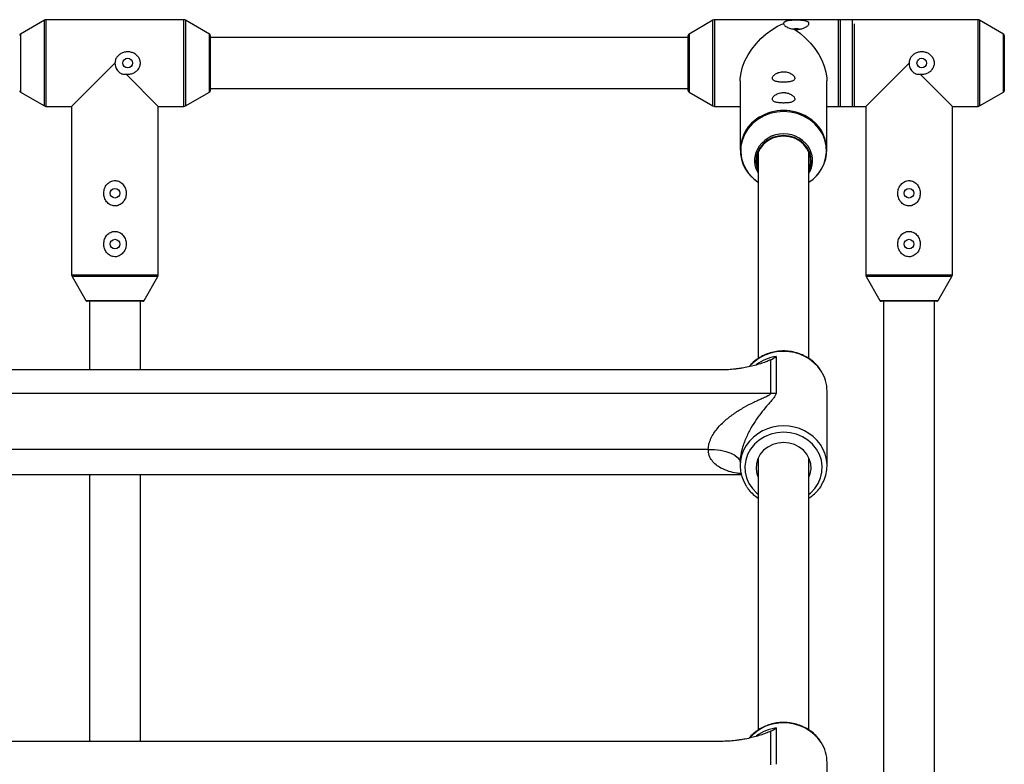
# Paper-space layout '_Oben' of a CAD drawing. Units: millimetres. Extents: x -3290 to 3290, y -3290 to 3290.
# Drawn here: x -280 to 30, y 779 to 1014 of the extents above; entities that cross this region are included whole.
import ezdxf

# ---------------------------------------------------------------- set-up
doc = ezdxf.new("R2010")
doc.units = ezdxf.units.MM

psp = doc.layouts.new('_Oben')

# ---------------------------------------------------------------- linework, layer by layer
at = {"color": 7, "linetype": 'Continuous', "lineweight": 25}
for p, q in [((-272.23, 1013.51), (-279.75, 1009.14)), ((-228.27, 1013.65), (-271.73, 1013.65)), ((-220.25, 1009.14), (-227.77, 1013.51)), ((-61.73, 1013.51), (-69.25, 1009.14)), ((21.73, 1013.65), (-61.23, 1013.65)), ((29.75, 1009.14), (22.23, 1013.51)), ((-220, 1008.71), (-220, 991.29)), ((-69.5, 1008), (-220, 1008)), ((-69.5, 991.29), (-69.5, 1008.71)), ((30, 1008.71), (30, 991.29)), ((-263.65, 986.35), (-250, 1000)), ((-13.65, 986.35), (0, 1000)), ((-246.49, 996.49), (-236.35, 986.35)), ((3.51, 996.49), (13.65, 986.35)), ((-220, 992), (-69.5, 992)), ((-53.15, 994.4), (-53.15, 972.62)), ((-25.85, 972.62), (-25.85, 994.4)), ((-279.75, 990.86), (-272.23, 986.49)), ((-227.77, 986.49), (-220.25, 990.86)), ((-69.25, 990.86), (-61.73, 986.49)), ((22.23, 986.49), (29.75, 990.86)), ((-271.73, 986.35), (-263.65, 986.35)), ((-263.65, 986.35), (-263.65, 933.27)), ((-236.35, 986.35), (-228.27, 986.35)), ((-236.35, 933.27), (-236.35, 986.35)), ((-61.23, 986.35), (-53.15, 986.35)), ((-25.85, 986.35), (-13.65, 986.35)), ((-13.65, 986.35), (-13.65, 933.27)), ((13.65, 986.35), (21.73, 986.35)), ((13.65, 933.27), (13.65, 986.35)), ((-47.5, 971.84), (-47.5, 906.92)), ((-31.5, 906.92), (-31.5, 971.84)), ((-263.51, 932.77), (-259.14, 925.25)), ((-240.86, 925.25), (-236.49, 932.77)), ((-13.51, 932.77), (-9.14, 925.25)), ((9.14, 925.25), (13.51, 932.77)), ((-241.29, 925), (-258.71, 925)), ((-258, 925), (-258, 903.39)), ((-242, 903.39), (-242, 925)), ((8.71, 925), (-8.71, 925)), ((-8, 925), (-8, 772.63)), ((8, 772.63), (8, 925)), ((-43.56, 896.02), (-43.56, 906.57)), ((-41.85, 907.62), (-41.85, 896.15)), ((-59.08, 903.39), (-399.92, 903.39)), ((-415.44, 896.02), (-43.56, 896.02)), ((-25.8, 873.24), (-25.8, 896.71)), ((-63.2, 878.37), (-395.8, 878.37)), ((-53.2, 874.26), (-53.2, 873.24)), ((-47.5, 875.62), (-47.5, 789.96)), ((-31.5, 789.96), (-31.5, 875.62)), ((-406.13, 870.5), (-52.87, 870.5)), ((-258, 870.5), (-258, 786.43)), ((-242, 786.43), (-242, 870.5)), ((-41.85, 790.67), (-41.85, 779.2)), ((-43.56, 779.07), (-43.56, 789.62)), ((-59.08, 786.43), (-399.92, 786.43)), ((-25.8, 756.28), (-25.8, 779.76))]:
    psp.add_line(p, q, dxfattribs=at)
at = {"color": 8, "linetype": 'Continuous', "lineweight": 25}
for p, q in [((-272.23, 986.49), (-272.23, 1013.51)), ((-271.73, 1013.65), (-271.73, 986.35)), ((-228.27, 986.35), (-228.27, 1013.65)), ((-227.77, 1013.51), (-227.77, 986.49)), ((-61.73, 986.49), (-61.73, 1013.51)), ((-61.23, 1013.65), (-61.23, 986.35)), ((-22.23, 986.49), (-22.23, 1013.51)), ((-21.73, 1013.65), (-21.73, 986.35)), ((-17.77, 986.35), (-17.77, 1013.65)), ((-17.27, 1012.32), (-17.27, 986.49)), ((21.73, 986.35), (21.73, 1013.65)), ((22.23, 1013.51), (22.23, 986.49)), ((-279.75, 1009.14), (-279.75, 990.86)), ((-220.25, 990.86), (-220.25, 1009.14)), ((-69.25, 1009.14), (-69.25, 990.86)), ((29.75, 990.86), (29.75, 1009.14)), ((-263.65, 933.27), (-236.35, 933.27)), ((-13.65, 933.27), (13.65, 933.27)), ((-236.49, 932.77), (-263.51, 932.77)), ((13.51, 932.77), (-13.51, 932.77)), ((-259.14, 925.25), (-240.86, 925.25)), ((-9.14, 925.25), (9.14, 925.25))]:
    psp.add_line(p, q, dxfattribs=at)
at = {"color": 7, "linetype": 'Continuous', "lineweight": 25, "flags": 128}
for points in [[(-53.15, 994.4), (-53.12, 995.17), (-52.88, 996.96), (-52.39, 998.81), (-51.65, 1000.68), (-50.69, 1002.54), (-49.51, 1004.35), (-48.15, 1006.08), (-46.62, 1007.7), (-44.96, 1009.17), (-43.2, 1010.46), (-41.37, 1011.56), (-39.5, 1012.45)], [(-35.5, 1010.78), (-36.07, 1010.74), (-36.35, 1010.68)], [(-34.57, 1010.65), (-34.93, 1010.74), (-35.5, 1010.78)], [(-35.99, 1010.59), (-34.22, 1009.31), (-32.55, 1007.86), (-31.01, 1006.26), (-29.63, 1004.54), (-28.43, 1002.74), (-27.44, 1000.88), (-26.68, 999.01), (-26.16, 997.16), (-25.89, 995.36), (-25.85, 994.4)], [(-39.5, 976.97), (-41.27, 976.8), (-42.96, 976.3), (-44.5, 975.49), (-45.82, 974.41), (-46.86, 973.1), (-47.58, 971.62), (-47.95, 970.03), (-47.95, 968.41), (-47.58, 966.83), (-47.5, 966.6)], [(-31.5, 966.6), (-31.42, 966.83), (-31.05, 968.41), (-31.05, 970.03), (-31.42, 971.62), (-32.14, 973.1), (-33.18, 974.41), (-34.5, 975.49), (-36.04, 976.3), (-37.73, 976.8), (-39.5, 976.97)], [(-39.5, 880.51), (-41.24, 880.35), (-42.91, 879.87), (-44.44, 879.1), (-45.77, 878.06), (-46.84, 876.8), (-47.61, 875.36), (-48.05, 873.82), (-48.14, 872.22), (-47.87, 870.65), (-47.5, 869.62)], [(-31.5, 869.62), (-31.13, 870.65), (-30.86, 872.22), (-30.95, 873.82), (-31.39, 875.36), (-32.16, 876.8), (-33.23, 878.06), (-34.56, 879.1), (-36.09, 879.87), (-37.76, 880.35), (-39.5, 880.51)], [(-63.2, 878.37), (-61.25, 878.29), (-59.37, 878.06), (-57.64, 877.68), (-56.13, 877.17), (-54.89, 876.54), (-53.96, 875.83), (-53.39, 875.06), (-53.2, 874.26)]]:
    psp.add_lwpolyline(points, dxfattribs=at)
at = {"color": 8, "linetype": 'Continuous', "lineweight": 25, "flags": 128}
for points in [[(-39.5, 984.73), (-41.67, 984.57), (-43.78, 984.1), (-45.78, 983.32), (-47.62, 982.26), (-49.25, 980.95), (-50.62, 979.41), (-51.71, 977.69), (-52.48, 975.84), (-52.92, 973.9), (-53, 971.91), (-52.74, 969.94), (-52.14, 968.04), (-51.2, 966.25), (-50.86, 965.73)], [(-27.49, 966.77), (-26.86, 968.04), (-26.26, 969.94), (-26, 971.91), (-26.08, 973.9), (-26.52, 975.84), (-27.29, 977.69), (-28.38, 979.41), (-29.75, 980.95), (-31.38, 982.26), (-33.22, 983.32), (-35.22, 984.1), (-37.33, 984.57), (-39.5, 984.73)], [(-39.5, 977.17), (-41.25, 977), (-42.94, 976.52), (-44.48, 975.74), (-45.81, 974.7), (-46.89, 973.43), (-47.67, 971.98), (-48.11, 970.43), (-48.2, 968.82), (-47.93, 967.23), (-47.5, 966.08)], [(-31.5, 966.08), (-31.07, 967.23), (-30.8, 968.82), (-30.89, 970.43), (-31.33, 971.98), (-32.11, 973.43), (-33.19, 974.7), (-34.52, 975.74), (-36.06, 976.52), (-37.75, 977), (-39.5, 977.17)], [(-39.5, 883.75), (-41.56, 883.59), (-43.56, 883.11), (-45.45, 882.34), (-47.16, 881.28), (-48.66, 879.97), (-49.89, 878.46), (-50.82, 876.77), (-51.43, 874.97), (-51.69, 873.09), (-51.6, 871.21), (-51.17, 869.36), (-50.39, 867.61), (-49.31, 866.01), (-47.94, 864.59), (-47.5, 864.22)], [(-31.5, 864.22), (-31.06, 864.59), (-29.69, 866.01), (-28.61, 867.61), (-27.83, 869.36), (-27.4, 871.21), (-27.31, 873.09), (-27.57, 874.97), (-28.18, 876.77), (-29.11, 878.46), (-30.34, 879.97), (-31.84, 881.28), (-33.55, 882.34), (-35.44, 883.11), (-37.44, 883.59), (-39.5, 883.75)]]:
    psp.add_lwpolyline(points, dxfattribs=at)
at = {"color": 7, "linetype": 'Continuous', "lineweight": 25}
for centre in [(-246, 1000), (4, 1000), (-250, 959), (0, 959), (-250, 943), (0, 943)]:
    psp.add_circle(centre, 1.5, dxfattribs=at)
for centre, radius, start, end in [((-271.73, 1012.65), 1, 90, 120.1673), ((-228.27, 1012.65), 1, 59.8327, 90), ((-61.23, 1012.65), 1, 90, 120.1673), ((21.73, 1012.65), 1, 59.8327, 90), ((-279.5, 1008.71), 0.5, 120.1673, 180), ((-220.5, 1008.71), 0.5, 0, 59.8327), ((-69, 1008.71), 0.5, 120.1673, 180), ((29.5, 1008.71), 0.5, 0, 59.8327), ((-279.5, 991.29), 0.5, 180, 239.8327), ((-220.5, 991.29), 0.5, 300.1673, 360), ((-69, 991.29), 0.5, 180, 239.8327), ((29.5, 991.29), 0.5, 300.1673, 0), ((-271.73, 987.35), 1, 239.8327, 270), ((-228.27, 987.35), 1, 270, 300.1673), ((-61.23, 987.35), 1, 239.8327, 270), ((21.73, 987.35), 1, 270, 300.1673), ((-41.19, 972.62), 11.9, 120.1318, 237.9654), ((-37.81, 972.62), 11.91, 302.0318, 60.3452), ((-40.92, 969.32), 7.72, 154.0494, 211.5277), ((-38.08, 969.32), 7.72, 328.4716, 25.8397), ((-40.36, 973.21), 12.89, 215.4475, 236.3492), ((-38.5, 973.05), 12.69, 303.5099, 330.2909), ((-262.65, 933.27), 1, 180, 210.1673), ((-237.35, 933.27), 1, 329.8327, 0), ((-12.65, 933.27), 1, 180, 210.1673), ((12.65, 933.27), 1, 329.8327, 0), ((-258.71, 925.5), 0.5, 210.1673, 270), ((-241.29, 925.5), 0.5, 270, 329.8327), ((-8.71, 925.5), 0.5, 210.1673, 270), ((8.71, 925.5), 0.5, 270, 329.8327), ((-37.48, 896.67), 11.68, 0.1918, 32.8952), ((-43.56, 906.96), 10.94, 269.9956, 278.9988), ((-41.6, 873.24), 11.59, 146.6879, 214.2473), ((-37.39, 873.24), 11.59, 328.3102, 34.7402), ((-37.48, 779.72), 11.68, 0.1918, 32.8952)]:
    psp.add_arc(centre, radius, start, end, dxfattribs=at)
at = {"color": 8, "linetype": 'Continuous', "lineweight": 25}
for centre, radius, start, end in [((-39.55, 970.49), 14.57, 89.8021, 121.4884), ((-39.45, 970.49), 14.58, 58.9155, 90.194), ((-39.69, 968.47), 9.2, 88.7854, 152.5909), ((-39.3, 968.47), 9.2, 27.3087, 91.2172), ((-39.66, 895.03), 14.18, 89.3438, 137.9872), ((-39.3, 895.19), 14.02, 33.9451, 90.8191), ((-39.68, 893.52), 14.27, 98.733, 126.4116), ((-39.7, 871.71), 14.02, 89.1873, 145.7456), ((-39.23, 871.84), 13.9, 35.1835, 91.1102), ((-39.66, 778.07), 14.18, 89.3438, 137.9872), ((-39.68, 776.57), 14.27, 98.733, 126.4116), ((-39.3, 778.24), 14.02, 33.9451, 90.8191)]:
    psp.add_arc(centre, radius, start, end, dxfattribs=at)
at = {"color": 7, "linetype": 'Continuous', "lineweight": 25}
for points, knots in [([(-35.99, 1010.59), (-35.61, 1010.56), (-35.23, 1010.57), (-34.66, 1010.62), (-34.48, 1010.65), (-34.11, 1010.71), (-33.93, 1010.75), (-33.41, 1010.9), (-33.08, 1011.02), (-32.64, 1011.23), (-32.5, 1011.3), (-32.25, 1011.46), (-32.13, 1011.54), (-31.93, 1011.71), (-31.84, 1011.8), (-31.69, 1011.97), (-31.63, 1012.06), (-31.54, 1012.23), (-31.51, 1012.31), (-31.49, 1012.47), (-31.5, 1012.55), (-31.56, 1012.69), (-31.6, 1012.76), (-31.72, 1012.88), (-31.8, 1012.94), (-31.98, 1013.04), (-32.08, 1013.09), (-32.32, 1013.17), (-32.45, 1013.21), (-32.73, 1013.27), (-32.88, 1013.3), (-33.19, 1013.35), (-33.35, 1013.37), (-33.85, 1013.42), (-34.22, 1013.44), (-34.78, 1013.46), (-34.96, 1013.47), (-35.34, 1013.47), (-35.54, 1013.47), (-36.11, 1013.47), (-36.48, 1013.46), (-37.21, 1013.42), (-37.55, 1013.39), (-38.03, 1013.32), (-38.18, 1013.29), (-38.47, 1013.23), (-38.6, 1013.2), (-38.96, 1013.08), (-39.16, 1012.98), (-39.36, 1012.81), (-39.41, 1012.74), (-39.48, 1012.6), (-39.5, 1012.53), (-39.5, 1012.45)], [0, 0, 0, 0, 0.0625, 0.0625, 0.09375, 0.09375, 0.125, 0.125, 0.1875, 0.1875, 0.21875, 0.21875, 0.25, 0.25, 0.28125, 0.28125, 0.3125, 0.3125, 0.34375, 0.34375, 0.375, 0.375, 0.40625, 0.40625, 0.4375, 0.4375, 0.46875, 0.46875, 0.5, 0.5, 0.53125, 0.53125, 0.5625, 0.5625, 0.625, 0.625, 0.65625, 0.65625, 0.6875, 0.6875, 0.75, 0.75, 0.8125, 0.8125, 0.84375, 0.84375, 0.875, 0.875, 0.9375, 0.9375, 0.96875, 0.96875, 1, 1, 1, 1]), ([(-39.5, 1012.45), (-39.5, 1012.35), (-39.48, 1012.26), (-39.4, 1012.06), (-39.33, 1011.97), (-39.17, 1011.79), (-39.07, 1011.7), (-38.82, 1011.52), (-38.67, 1011.44), (-38.35, 1011.28), (-38.17, 1011.2), (-37.78, 1011.05), (-37.58, 1010.98), (-37.14, 1010.85), (-36.91, 1010.79), (-36.45, 1010.68), (-36.22, 1010.63), (-35.99, 1010.59)], [0, 0, 0, 0, 0.125, 0.125, 0.25, 0.25, 0.375, 0.375, 0.5, 0.5, 0.625, 0.625, 0.75, 0.75, 0.875, 0.875, 1, 1, 1, 1]), ([(-246.49, 996.49), (-246.11, 996.45), (-245.73, 996.46), (-245.16, 996.54), (-244.98, 996.58), (-244.61, 996.68), (-244.43, 996.75), (-243.91, 996.97), (-243.58, 997.17), (-243.14, 997.53), (-243, 997.66), (-242.75, 997.94), (-242.63, 998.09), (-242.43, 998.41), (-242.34, 998.57), (-242.19, 998.92), (-242.12, 999.11), (-242.04, 999.48), (-242.01, 999.67), (-241.99, 1000.05), (-242, 1000.24), (-242.06, 1000.62), (-242.1, 1000.81), (-242.22, 1001.17), (-242.3, 1001.35), (-242.48, 1001.68), (-242.58, 1001.84), (-242.82, 1002.14), (-242.95, 1002.28), (-243.23, 1002.55), (-243.37, 1002.67), (-243.69, 1002.88), (-243.85, 1002.98), (-244.35, 1003.24), (-244.72, 1003.36), (-245.28, 1003.48), (-245.46, 1003.51), (-245.84, 1003.54), (-246.04, 1003.54), (-246.61, 1003.51), (-246.98, 1003.44), (-247.71, 1003.21), (-248.05, 1003.05), (-248.53, 1002.74), (-248.68, 1002.62), (-248.97, 1002.37), (-249.1, 1002.24), (-249.46, 1001.81), (-249.66, 1001.47), (-249.86, 1000.94), (-249.91, 1000.76), (-249.98, 1000.38), (-250, 1000.19), (-250, 1000)], [0, 0, 0, 0, 0.0625, 0.0625, 0.09375, 0.09375, 0.125, 0.125, 0.1875, 0.1875, 0.21875, 0.21875, 0.25, 0.25, 0.28125, 0.28125, 0.3125, 0.3125, 0.34375, 0.34375, 0.375, 0.375, 0.40625, 0.40625, 0.4375, 0.4375, 0.46875, 0.46875, 0.5, 0.5, 0.53125, 0.53125, 0.5625, 0.5625, 0.625, 0.625, 0.65625, 0.65625, 0.6875, 0.6875, 0.75, 0.75, 0.8125, 0.8125, 0.84375, 0.84375, 0.875, 0.875, 0.9375, 0.9375, 0.96875, 0.96875, 1, 1, 1, 1]), ([(3.51, 996.49), (3.89, 996.45), (4.27, 996.46), (4.84, 996.54), (5.02, 996.58), (5.39, 996.68), (5.57, 996.75), (6.09, 996.97), (6.42, 997.17), (6.86, 997.53), (7, 997.66), (7.25, 997.94), (7.37, 998.09), (7.57, 998.41), (7.66, 998.57), (7.81, 998.92), (7.88, 999.11), (7.96, 999.48), (7.99, 999.67), (8.01, 1000.05), (8, 1000.24), (7.94, 1000.62), (7.9, 1000.81), (7.78, 1001.17), (7.7, 1001.35), (7.52, 1001.68), (7.42, 1001.84), (7.18, 1002.14), (7.05, 1002.28), (6.77, 1002.55), (6.63, 1002.67), (6.31, 1002.88), (6.15, 1002.98), (5.65, 1003.24), (5.28, 1003.36), (4.72, 1003.48), (4.54, 1003.51), (4.16, 1003.54), (3.96, 1003.54), (3.39, 1003.51), (3.02, 1003.44), (2.29, 1003.21), (1.95, 1003.05), (1.47, 1002.74), (1.32, 1002.62), (1.03, 1002.37), (0.9, 1002.24), (0.54, 1001.81), (0.34, 1001.47), (0.14, 1000.94), (0.09, 1000.76), (0.02, 1000.38), (0, 1000.19), (0, 1000)], [0, 0, 0, 0, 0.0625, 0.0625, 0.09375, 0.09375, 0.125, 0.125, 0.1875, 0.1875, 0.21875, 0.21875, 0.25, 0.25, 0.28125, 0.28125, 0.3125, 0.3125, 0.34375, 0.34375, 0.375, 0.375, 0.40625, 0.40625, 0.4375, 0.4375, 0.46875, 0.46875, 0.5, 0.5, 0.53125, 0.53125, 0.5625, 0.5625, 0.625, 0.625, 0.65625, 0.65625, 0.6875, 0.6875, 0.75, 0.75, 0.8125, 0.8125, 0.84375, 0.84375, 0.875, 0.875, 0.9375, 0.9375, 0.96875, 0.96875, 1, 1, 1, 1]), ([(-250, 1000), (-250, 999.76), (-249.98, 999.53), (-249.9, 999.06), (-249.83, 998.84), (-249.67, 998.4), (-249.57, 998.19), (-249.32, 997.78), (-249.17, 997.6), (-248.85, 997.26), (-248.67, 997.1), (-248.28, 996.84), (-248.08, 996.73), (-247.64, 996.57), (-247.41, 996.51), (-246.95, 996.46), (-246.72, 996.46), (-246.49, 996.49)], [0, 0, 0, 0, 0.125, 0.125, 0.25, 0.25, 0.375, 0.375, 0.5, 0.5, 0.625, 0.625, 0.75, 0.75, 0.875, 0.875, 1, 1, 1, 1]), ([(0, 1000), (0, 999.76), (0.02, 999.53), (0.1, 999.06), (0.17, 998.84), (0.33, 998.4), (0.43, 998.19), (0.68, 997.78), (0.83, 997.6), (1.15, 997.26), (1.33, 997.1), (1.72, 996.84), (1.92, 996.73), (2.36, 996.57), (2.59, 996.51), (3.05, 996.46), (3.28, 996.46), (3.51, 996.49)], [0, 0, 0, 0, 0.125, 0.125, 0.25, 0.25, 0.375, 0.375, 0.5, 0.5, 0.625, 0.625, 0.75, 0.75, 0.875, 0.875, 1, 1, 1, 1]), ([(-36.88, 996.49), (-37.03, 996.59), (-37.2, 996.7), (-37.58, 996.88), (-37.78, 996.96), (-38.21, 997.1), (-38.44, 997.16), (-38.8, 997.22), (-38.92, 997.23), (-39.17, 997.25), (-39.29, 997.26), (-39.66, 997.27), (-39.91, 997.25), (-40.39, 997.19), (-40.63, 997.14), (-41.08, 997.01), (-41.29, 996.94), (-41.68, 996.76), (-41.86, 996.66), (-42.18, 996.45), (-42.32, 996.35), (-42.57, 996.12), (-42.68, 996.01), (-42.85, 995.78), (-42.91, 995.66), (-43, 995.44), (-43.03, 995.34), (-43.04, 995.13), (-43.02, 995.03), (-42.95, 994.85), (-42.89, 994.76), (-42.74, 994.61), (-42.64, 994.53), (-42.41, 994.4), (-42.28, 994.35), (-41.98, 994.24), (-41.8, 994.2), (-41.43, 994.12), (-41.23, 994.09), (-40.8, 994.04), (-40.56, 994.02), (-40.09, 993.99), (-39.84, 993.98), (-39.47, 993.98), (-39.35, 993.98), (-39.1, 993.99), (-38.98, 993.99), (-38.61, 994.01), (-38.38, 994.02), (-37.93, 994.07), (-37.72, 994.1), (-37.33, 994.17), (-37.15, 994.21), (-36.82, 994.31), (-36.68, 994.36), (-36.43, 994.49), (-36.33, 994.56), (-36.15, 994.71), (-36.09, 994.79), (-36, 994.97), (-35.97, 995.06), (-35.96, 995.26), (-35.98, 995.37), (-36.05, 995.59), (-36.11, 995.7), (-36.34, 996.04), (-36.57, 996.27), (-36.88, 996.49)], [0, 0, 0, 0, 0.03125, 0.03125, 0.0625, 0.0625, 0.09375, 0.09375, 0.109375, 0.109375, 0.125, 0.125, 0.15625, 0.15625, 0.1875, 0.1875, 0.21875, 0.21875, 0.25, 0.25, 0.28125, 0.28125, 0.3125, 0.3125, 0.34375, 0.34375, 0.375, 0.375, 0.40625, 0.40625, 0.4375, 0.4375, 0.46875, 0.46875, 0.5, 0.5, 0.53125, 0.53125, 0.5625, 0.5625, 0.59375, 0.59375, 0.625, 0.625, 0.640625, 0.640625, 0.65625, 0.65625, 0.6875, 0.6875, 0.71875, 0.71875, 0.75, 0.75, 0.78125, 0.78125, 0.8125, 0.8125, 0.84375, 0.84375, 0.875, 0.875, 0.90625, 0.90625, 0.9375, 0.9375, 1, 1, 1, 1]), ([(-36.88, 989.92), (-37.03, 990.03), (-37.2, 990.13), (-37.58, 990.31), (-37.78, 990.4), (-38.21, 990.54), (-38.44, 990.59), (-38.8, 990.65), (-38.92, 990.67), (-39.17, 990.69), (-39.29, 990.7), (-39.66, 990.7), (-39.91, 990.69), (-40.39, 990.62), (-40.63, 990.58), (-41.08, 990.45), (-41.29, 990.37), (-41.68, 990.2), (-41.86, 990.1), (-42.18, 989.89), (-42.32, 989.78), (-42.57, 989.55), (-42.68, 989.44), (-42.85, 989.21), (-42.91, 989.1), (-43, 988.88), (-43.03, 988.77), (-43.04, 988.57), (-43.02, 988.47), (-42.95, 988.28), (-42.89, 988.2), (-42.74, 988.04), (-42.64, 987.97), (-42.41, 987.84), (-42.28, 987.78), (-41.98, 987.68), (-41.8, 987.63), (-41.43, 987.56), (-41.23, 987.52), (-40.8, 987.47), (-40.56, 987.45), (-40.09, 987.42), (-39.84, 987.42), (-39.47, 987.41), (-39.35, 987.42), (-39.1, 987.42), (-38.98, 987.42), (-38.61, 987.44), (-38.38, 987.46), (-37.93, 987.5), (-37.72, 987.53), (-37.33, 987.6), (-37.15, 987.64), (-36.82, 987.74), (-36.68, 987.8), (-36.43, 987.92), (-36.33, 987.99), (-36.15, 988.14), (-36.09, 988.23), (-36, 988.4), (-35.97, 988.5), (-35.96, 988.7), (-35.98, 988.81), (-36.05, 989.02), (-36.11, 989.13), (-36.34, 989.48), (-36.57, 989.71), (-36.88, 989.92)], [0, 0, 0, 0, 0.03125, 0.03125, 0.0625, 0.0625, 0.09375, 0.09375, 0.109375, 0.109375, 0.125, 0.125, 0.15625, 0.15625, 0.1875, 0.1875, 0.21875, 0.21875, 0.25, 0.25, 0.28125, 0.28125, 0.3125, 0.3125, 0.34375, 0.34375, 0.375, 0.375, 0.40625, 0.40625, 0.4375, 0.4375, 0.46875, 0.46875, 0.5, 0.5, 0.53125, 0.53125, 0.5625, 0.5625, 0.59375, 0.59375, 0.625, 0.625, 0.640625, 0.640625, 0.65625, 0.65625, 0.6875, 0.6875, 0.71875, 0.71875, 0.75, 0.75, 0.78125, 0.78125, 0.8125, 0.8125, 0.84375, 0.84375, 0.875, 0.875, 0.90625, 0.90625, 0.9375, 0.9375, 1, 1, 1, 1]), ([(-247.38, 961.67), (-247.53, 961.87), (-247.7, 962.04), (-248.08, 962.36), (-248.28, 962.5), (-248.71, 962.73), (-248.94, 962.82), (-249.3, 962.92), (-249.42, 962.95), (-249.67, 962.98), (-249.79, 963), (-250.16, 963.01), (-250.41, 962.98), (-250.89, 962.88), (-251.13, 962.8), (-251.58, 962.59), (-251.79, 962.46), (-252.18, 962.16), (-252.36, 961.99), (-252.68, 961.62), (-252.82, 961.42), (-253.07, 960.99), (-253.18, 960.76), (-253.35, 960.3), (-253.41, 960.07), (-253.5, 959.58), (-253.53, 959.33), (-253.54, 958.84), (-253.52, 958.59), (-253.45, 958.1), (-253.39, 957.86), (-253.24, 957.39), (-253.14, 957.16), (-252.91, 956.73), (-252.78, 956.52), (-252.48, 956.14), (-252.3, 955.96), (-251.93, 955.64), (-251.73, 955.5), (-251.3, 955.27), (-251.06, 955.18), (-250.59, 955.05), (-250.34, 955.01), (-249.97, 955), (-249.85, 955), (-249.6, 955.02), (-249.48, 955.04), (-249.11, 955.12), (-248.88, 955.2), (-248.43, 955.41), (-248.22, 955.54), (-247.83, 955.84), (-247.65, 956.01), (-247.32, 956.38), (-247.18, 956.58), (-246.93, 957.01), (-246.82, 957.23), (-246.65, 957.7), (-246.59, 957.94), (-246.5, 958.42), (-246.47, 958.67), (-246.46, 959.16), (-246.48, 959.41), (-246.55, 959.9), (-246.61, 960.14), (-246.84, 960.85), (-247.07, 961.29), (-247.38, 961.67)], [0, 0, 0, 0, 0.03125, 0.03125, 0.0625, 0.0625, 0.09375, 0.09375, 0.109375, 0.109375, 0.125, 0.125, 0.15625, 0.15625, 0.1875, 0.1875, 0.21875, 0.21875, 0.25, 0.25, 0.28125, 0.28125, 0.3125, 0.3125, 0.34375, 0.34375, 0.375, 0.375, 0.40625, 0.40625, 0.4375, 0.4375, 0.46875, 0.46875, 0.5, 0.5, 0.53125, 0.53125, 0.5625, 0.5625, 0.59375, 0.59375, 0.625, 0.625, 0.640625, 0.640625, 0.65625, 0.65625, 0.6875, 0.6875, 0.71875, 0.71875, 0.75, 0.75, 0.78125, 0.78125, 0.8125, 0.8125, 0.84375, 0.84375, 0.875, 0.875, 0.90625, 0.90625, 0.9375, 0.9375, 1, 1, 1, 1]), ([(2.62, 961.67), (2.47, 961.87), (2.3, 962.04), (1.92, 962.36), (1.72, 962.5), (1.29, 962.73), (1.06, 962.82), (0.7, 962.92), (0.58, 962.95), (0.33, 962.98), (0.21, 963), (-0.16, 963.01), (-0.41, 962.98), (-0.89, 962.88), (-1.13, 962.8), (-1.58, 962.59), (-1.79, 962.46), (-2.18, 962.16), (-2.36, 961.99), (-2.68, 961.62), (-2.82, 961.42), (-3.07, 960.99), (-3.18, 960.76), (-3.35, 960.3), (-3.41, 960.07), (-3.5, 959.58), (-3.53, 959.33), (-3.54, 958.84), (-3.52, 958.59), (-3.45, 958.1), (-3.39, 957.86), (-3.24, 957.39), (-3.14, 957.16), (-2.91, 956.73), (-2.78, 956.52), (-2.48, 956.14), (-2.3, 955.96), (-1.93, 955.64), (-1.73, 955.5), (-1.3, 955.27), (-1.06, 955.18), (-0.59, 955.05), (-0.34, 955.01), (0.03, 955), (0.15, 955), (0.4, 955.02), (0.52, 955.04), (0.89, 955.12), (1.12, 955.2), (1.57, 955.41), (1.78, 955.54), (2.17, 955.84), (2.35, 956.01), (2.68, 956.38), (2.82, 956.58), (3.07, 957.01), (3.18, 957.23), (3.35, 957.7), (3.41, 957.94), (3.5, 958.42), (3.53, 958.67), (3.54, 959.16), (3.52, 959.41), (3.45, 959.9), (3.39, 960.14), (3.16, 960.85), (2.93, 961.29), (2.62, 961.67)], [0, 0, 0, 0, 0.03125, 0.03125, 0.0625, 0.0625, 0.09375, 0.09375, 0.109375, 0.109375, 0.125, 0.125, 0.15625, 0.15625, 0.1875, 0.1875, 0.21875, 0.21875, 0.25, 0.25, 0.28125, 0.28125, 0.3125, 0.3125, 0.34375, 0.34375, 0.375, 0.375, 0.40625, 0.40625, 0.4375, 0.4375, 0.46875, 0.46875, 0.5, 0.5, 0.53125, 0.53125, 0.5625, 0.5625, 0.59375, 0.59375, 0.625, 0.625, 0.640625, 0.640625, 0.65625, 0.65625, 0.6875, 0.6875, 0.71875, 0.71875, 0.75, 0.75, 0.78125, 0.78125, 0.8125, 0.8125, 0.84375, 0.84375, 0.875, 0.875, 0.90625, 0.90625, 0.9375, 0.9375, 1, 1, 1, 1]), ([(-247.38, 945.67), (-247.53, 945.87), (-247.7, 946.04), (-248.08, 946.36), (-248.28, 946.5), (-248.71, 946.73), (-248.94, 946.82), (-249.3, 946.92), (-249.42, 946.95), (-249.67, 946.98), (-249.79, 947), (-250.16, 947.01), (-250.41, 946.98), (-250.89, 946.88), (-251.13, 946.8), (-251.58, 946.59), (-251.79, 946.46), (-252.18, 946.16), (-252.36, 945.99), (-252.68, 945.62), (-252.82, 945.42), (-253.07, 944.99), (-253.18, 944.76), (-253.35, 944.3), (-253.41, 944.07), (-253.5, 943.58), (-253.53, 943.33), (-253.54, 942.84), (-253.52, 942.59), (-253.45, 942.1), (-253.39, 941.86), (-253.24, 941.39), (-253.14, 941.16), (-252.91, 940.73), (-252.78, 940.52), (-252.48, 940.14), (-252.3, 939.96), (-251.93, 939.64), (-251.73, 939.5), (-251.3, 939.27), (-251.06, 939.18), (-250.59, 939.05), (-250.34, 939.01), (-249.97, 939), (-249.85, 939), (-249.6, 939.02), (-249.48, 939.04), (-249.11, 939.12), (-248.88, 939.2), (-248.43, 939.41), (-248.22, 939.54), (-247.83, 939.84), (-247.65, 940.01), (-247.32, 940.38), (-247.18, 940.58), (-246.93, 941.01), (-246.82, 941.23), (-246.65, 941.7), (-246.59, 941.94), (-246.5, 942.42), (-246.47, 942.67), (-246.46, 943.16), (-246.48, 943.41), (-246.55, 943.9), (-246.61, 944.14), (-246.84, 944.85), (-247.07, 945.29), (-247.38, 945.67)], [0, 0, 0, 0, 0.03125, 0.03125, 0.0625, 0.0625, 0.09375, 0.09375, 0.109375, 0.109375, 0.125, 0.125, 0.15625, 0.15625, 0.1875, 0.1875, 0.21875, 0.21875, 0.25, 0.25, 0.28125, 0.28125, 0.3125, 0.3125, 0.34375, 0.34375, 0.375, 0.375, 0.40625, 0.40625, 0.4375, 0.4375, 0.46875, 0.46875, 0.5, 0.5, 0.53125, 0.53125, 0.5625, 0.5625, 0.59375, 0.59375, 0.625, 0.625, 0.640625, 0.640625, 0.65625, 0.65625, 0.6875, 0.6875, 0.71875, 0.71875, 0.75, 0.75, 0.78125, 0.78125, 0.8125, 0.8125, 0.84375, 0.84375, 0.875, 0.875, 0.90625, 0.90625, 0.9375, 0.9375, 1, 1, 1, 1]), ([(2.62, 945.67), (2.47, 945.87), (2.3, 946.04), (1.92, 946.36), (1.72, 946.5), (1.29, 946.73), (1.06, 946.82), (0.7, 946.92), (0.58, 946.95), (0.33, 946.98), (0.21, 947), (-0.16, 947.01), (-0.41, 946.98), (-0.89, 946.88), (-1.13, 946.8), (-1.58, 946.59), (-1.79, 946.46), (-2.18, 946.16), (-2.36, 945.99), (-2.68, 945.62), (-2.82, 945.42), (-3.07, 944.99), (-3.18, 944.76), (-3.35, 944.3), (-3.41, 944.07), (-3.5, 943.58), (-3.53, 943.33), (-3.54, 942.84), (-3.52, 942.59), (-3.45, 942.1), (-3.39, 941.86), (-3.24, 941.39), (-3.14, 941.16), (-2.91, 940.73), (-2.78, 940.52), (-2.48, 940.14), (-2.3, 939.96), (-1.93, 939.64), (-1.73, 939.5), (-1.3, 939.27), (-1.06, 939.18), (-0.59, 939.05), (-0.34, 939.01), (0.03, 939), (0.15, 939), (0.4, 939.02), (0.52, 939.04), (0.89, 939.12), (1.12, 939.2), (1.57, 939.41), (1.78, 939.54), (2.17, 939.84), (2.35, 940.01), (2.68, 940.38), (2.82, 940.58), (3.07, 941.01), (3.18, 941.23), (3.35, 941.7), (3.41, 941.94), (3.5, 942.42), (3.53, 942.67), (3.54, 943.16), (3.52, 943.41), (3.45, 943.9), (3.39, 944.14), (3.16, 944.85), (2.93, 945.29), (2.62, 945.67)], [0, 0, 0, 0, 0.03125, 0.03125, 0.0625, 0.0625, 0.09375, 0.09375, 0.109375, 0.109375, 0.125, 0.125, 0.15625, 0.15625, 0.1875, 0.1875, 0.21875, 0.21875, 0.25, 0.25, 0.28125, 0.28125, 0.3125, 0.3125, 0.34375, 0.34375, 0.375, 0.375, 0.40625, 0.40625, 0.4375, 0.4375, 0.46875, 0.46875, 0.5, 0.5, 0.53125, 0.53125, 0.5625, 0.5625, 0.59375, 0.59375, 0.625, 0.625, 0.640625, 0.640625, 0.65625, 0.65625, 0.6875, 0.6875, 0.71875, 0.71875, 0.75, 0.75, 0.78125, 0.78125, 0.8125, 0.8125, 0.84375, 0.84375, 0.875, 0.875, 0.90625, 0.90625, 0.9375, 0.9375, 1, 1, 1, 1]), ([(-27.72, 903.13), (-27.75, 903.19), (-28.1, 903.83), (-29.02, 904.9), (-30.47, 906.28), (-32.15, 907.42), (-33.99, 908.32), (-35.96, 908.96), (-37.82, 909.28), (-39.39, 909.36), (-40.96, 909.3), (-42.72, 909.03), (-44.71, 908.44), (-46.59, 907.58), (-48.29, 906.45), (-49.55, 905.38), (-50.14, 904.63), (-50.32, 904.4)], [0, 0, 0, 0, 0.008815, 0.086284, 0.163915, 0.241715, 0.319669, 0.397755, 0.475945, 0.531417, 0.574365, 0.652645, 0.730995, 0.809333, 0.887625, 0.96583, 1, 1, 1, 1]), ([(-43.56, 906.57), (-43.79, 906.45), (-44.04, 906.34), (-44.56, 906.12), (-44.82, 906.01), (-45.64, 905.7), (-46.21, 905.5), (-47.39, 905.13), (-48, 904.96), (-49.25, 904.62), (-49.89, 904.47), (-51.2, 904.19), (-51.87, 904.06), (-52.9, 903.88), (-53.25, 903.83), (-53.95, 903.73), (-54.31, 903.69), (-56.11, 903.48), (-57.58, 903.39), (-59.08, 903.39)], [0, 0, 0, 0, 0.0625, 0.0625, 0.125, 0.125, 0.25, 0.25, 0.375, 0.375, 0.5, 0.5, 0.625, 0.625, 0.6875, 0.6875, 0.75, 0.75, 1, 1, 1, 1]), ([(-63.2, 878.37), (-63.2, 878.94), (-63.12, 879.52), (-62.91, 880.39), (-62.82, 880.68), (-62.61, 881.26), (-62.49, 881.54), (-62.1, 882.38), (-61.79, 882.92), (-61.12, 883.95), (-60.75, 884.44), (-59.95, 885.4), (-59.53, 885.86), (-58.67, 886.72), (-58.23, 887.14), (-57.32, 887.93), (-56.85, 888.32), (-55.89, 889.05), (-55.41, 889.4), (-53.93, 890.42), (-52.94, 891.04), (-50.92, 892.19), (-49.9, 892.72), (-48.37, 893.46), (-47.85, 893.7), (-46.84, 894.16), (-46.33, 894.39), (-45.59, 894.72), (-45.35, 894.83), (-44.88, 895.05), (-44.65, 895.16), (-44.32, 895.33), (-44.22, 895.39), (-44.02, 895.51), (-43.92, 895.57), (-43.76, 895.69), (-43.69, 895.76), (-43.59, 895.89), (-43.56, 895.96), (-43.56, 896.02)], [0, 0, 0, 0, 0.0625, 0.0625, 0.09375, 0.09375, 0.125, 0.125, 0.1875, 0.1875, 0.25, 0.25, 0.3125, 0.3125, 0.375, 0.375, 0.4375, 0.4375, 0.5, 0.5, 0.625, 0.625, 0.75, 0.75, 0.8125, 0.8125, 0.875, 0.875, 0.90625, 0.90625, 0.9375, 0.9375, 0.953125, 0.953125, 0.96875, 0.96875, 0.984375, 0.984375, 1, 1, 1, 1]), ([(-41.85, 896.15), (-41.85, 896.02), (-41.87, 895.88), (-41.96, 895.59), (-42.03, 895.45), (-42.27, 895.01), (-42.49, 894.71), (-42.98, 894.1), (-43.25, 893.79), (-43.81, 893.14), (-44.1, 892.81), (-44.99, 891.78), (-45.59, 891.06), (-46.81, 889.52), (-47.42, 888.7), (-48.61, 886.95), (-49.21, 886), (-50.34, 884.01), (-50.88, 882.95), (-51.51, 881.51), (-51.63, 881.21), (-51.86, 880.62), (-51.98, 880.32), (-52.3, 879.4), (-52.49, 878.78), (-52.74, 877.81), (-52.82, 877.48), (-52.95, 876.83), (-53.01, 876.5), (-53.1, 875.85), (-53.14, 875.53), (-53.19, 874.89), (-53.2, 874.57), (-53.2, 874.26)], [0, 0, 0, 0, 0.03125, 0.03125, 0.0625, 0.0625, 0.125, 0.125, 0.1875, 0.1875, 0.25, 0.25, 0.375, 0.375, 0.5, 0.5, 0.625, 0.625, 0.75, 0.75, 0.78125, 0.78125, 0.8125, 0.8125, 0.875, 0.875, 0.90625, 0.90625, 0.9375, 0.9375, 0.96875, 0.96875, 1, 1, 1, 1]), ([(-51.11, 866.6), (-50.89, 866.27), (-50.32, 865.4), (-49.11, 864.16), (-48.03, 863.38), (-47.5, 862.99)], [0, 0, 0, 0, 0.231939, 0.619042, 1, 1, 1, 1]), ([(-31.5, 863.01), (-31.04, 863.33), (-30.02, 864.04), (-28.72, 865.41), (-27.86, 866.45), (-27.57, 867.04), (-27.57, 867.04)], [0, 0, 0, 0, 0.292354, 0.645601, 0.998185, 1, 1, 1, 1]), ([(-27.72, 786.17), (-27.75, 786.24), (-28.1, 786.87), (-29.02, 787.94), (-30.47, 789.32), (-32.15, 790.47), (-33.99, 791.37), (-35.96, 792.01), (-37.82, 792.32), (-39.39, 792.4), (-40.96, 792.34), (-42.72, 792.08), (-44.71, 791.49), (-46.59, 790.62), (-48.29, 789.49), (-49.55, 788.42), (-50.14, 787.67), (-50.32, 787.45)], [0, 0, 0, 0, 0.008815, 0.086284, 0.163915, 0.241715, 0.319669, 0.397755, 0.475945, 0.531417, 0.574365, 0.652645, 0.730995, 0.809333, 0.887625, 0.96583, 1, 1, 1, 1]), ([(-43.56, 789.62), (-43.79, 789.5), (-44.04, 789.38), (-44.56, 789.16), (-44.82, 789.06), (-45.64, 788.75), (-46.21, 788.55), (-47.39, 788.18), (-48, 788), (-49.25, 787.67), (-49.89, 787.52), (-51.2, 787.23), (-51.87, 787.1), (-52.9, 786.93), (-53.25, 786.88), (-53.95, 786.78), (-54.31, 786.73), (-56.11, 786.53), (-57.58, 786.43), (-59.08, 786.43)], [0, 0, 0, 0, 0.0625, 0.0625, 0.125, 0.125, 0.25, 0.25, 0.375, 0.375, 0.5, 0.5, 0.625, 0.625, 0.6875, 0.6875, 0.75, 0.75, 1, 1, 1, 1])]:
    psp.add_open_spline(points, degree=3, knots=knots, dxfattribs=at)
for points in [[(-43.56, 906.57), (-42.98, 906.88), (-42.41, 907.23), (-41.85, 907.62)], [(-43.56, 789.62), (-42.98, 789.92), (-42.41, 790.27), (-41.85, 790.67)]]:
    psp.add_open_spline(points, degree=3, dxfattribs=at)
at = {"color": 8, "linetype": 'Continuous', "lineweight": 25}
psp.add_open_spline([(-52.86, 870.72), (-53.29, 870.75), (-54.64, 870.83), (-56.81, 871.4), (-59.03, 872.28), (-60.8, 873.44), (-61.84, 874.49), (-62.7, 875.81), (-63.14, 877.02), (-63.19, 878.07), (-63.2, 878.37)], degree=3, knots=[0, 0, 0, 0, 0.09086, 0.282761, 0.477822, 0.60867, 0.743079, 0.798987, 0.943629, 1, 1, 1, 1], dxfattribs=at)

doc.saveas('drawing.dxf')
